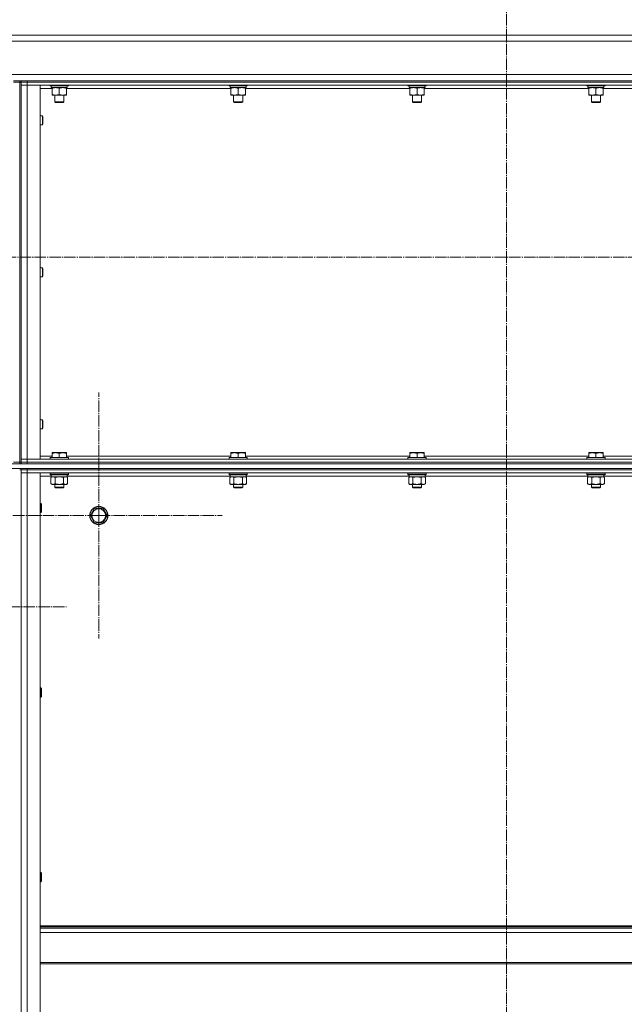
# Model space of a CAD drawing. Units: millimetres. Extents: x 0 to 32503, y -11 to 22275.
# Drawn here: x 16284 to 17079, y 16584 to 17879 of the extents above; entities that cross this region are included whole.
import ezdxf

# ---------------------------------------------------------------- set-up
doc = ezdxf.new("R2010")
doc.units = ezdxf.units.MM
doc.linetypes.add('K5LT_AXLED', pattern=[19.5, 15, -1.5, 1.5, -1.5])
doc.linetypes.add('K5LT_THIN', pattern=[0])
for name, color, linetype, true_color in [('OSI', 2, 'Continuous', 0xffff00), ('R', 1, 'Continuous', 0xff0000), ('WELDING', 7, 'Continuous', 0xffffff)]:
    doc.layers.add(name, color=color, linetype=linetype, true_color=true_color)

msp = doc.modelspace()

# ---------------------------------------------------------------- linework, layer by layer
at = {"layer": 'OSI', "color": 30, "linetype": 'K5LT_AXLED', "lineweight": 18, "true_color": 0xff8000}
for p, q in [((16924.4, 13581.5), (16924.4, 17945.2)), ((17820.4, 17566.9), (15942.2, 17566.9)), ((16388.4, 17226.9), (16388.4, 17388.9)), ((16388.4, 17226.9), (16226.4, 17226.9)), ((16388.4, 17226.9), (16388.4, 17064.9)), ((16388.4, 17226.9), (16550.4, 17226.9)), ((15957.9, 17106.9), (16345.9, 17106.9))]:
    msp.add_line(p, q, dxfattribs=at)
at = {"layer": 'R', "color": 7, "linetype": 'K5LT_THIN', "lineweight": 18}
for p, q in [((16024.4, 17858.9), (17624.4, 17858.9)), ((17624.4, 17850.9), (16024.4, 17850.9)), ((16024.4, 17806.9), (17624.4, 17806.9)), ((16276.4, 17798.9), (16284.4, 17798.9)), ((16284.4, 17796.9), (16284.4, 17798.9)), ((16286.4, 17798.9), (16284.4, 17798.9)), ((16286.4, 17798.9), (16284.4, 17798.9)), ((16286.4, 17798.9), (16284.4, 17798.9)), ((16286.4, 17798.9), (16294.4, 17798.9)), ((16286.4, 17796.9), (16286.4, 17798.9)), ((16286.4, 17798.9), (16286.4, 17796.9)), ((16294.4, 17798.9), (17554.4, 17798.9)), ((16294.4, 17796.9), (16294.4, 17798.9)), ((16284.4, 17796.9), (16276.4, 17796.9)), ((16284.4, 17796.9), (16284.4, 17296.9)), ((16284.4, 17796.9), (16286.4, 17796.9)), ((16294.4, 17796.9), (16286.4, 17796.9)), ((16286.4, 17792.9), (16286.4, 17796.9)), ((16286.4, 17300.9), (16286.4, 17792.9)), ((16294.4, 17792.9), (16286.4, 17792.9)), ((16294.4, 17792.9), (16286.4, 17792.9)), ((16286.4, 17792.9), (16286.4, 17300.9)), ((16294.4, 17796.9), (17554.4, 17796.9)), ((16294.4, 17792.9), (16294.4, 17796.9)), ((16294.4, 17792.9), (16294.4, 17300.9)), ((16311.4, 17792.9), (16294.4, 17792.9)), ((16294.4, 17792.9), (17554.4, 17792.9)), ((16311.4, 17300.9), (16311.4, 17792.9)), ((16326.9, 17788.9), (16311.4, 17788.9)), ((16324.4, 17792.9), (16324.4, 17792.7)), ((16348.4, 17792.7), (16324.4, 17792.7)), ((16324.4, 17792.7), (16324.6, 17792.4)), ((16348.2, 17792.4), (16324.6, 17792.4)), ((16325.9, 17792.4), (16325.9, 17789.9)), ((16346.9, 17789.9), (16325.9, 17789.9)), ((16326.9, 17789), (16326.9, 17789.9)), ((16326.9, 17789), (16326.9, 17780.7)), ((16336.4, 17789), (16336.4, 17780.7)), ((16345.9, 17789.9), (16345.9, 17789)), ((16345.9, 17789), (16345.9, 17780.7)), ((16562.1, 17788.9), (16345.9, 17788.9)), ((16346.8, 17791.3), (16346.8, 17792.4)), ((16348.4, 17792.7), (16348.2, 17792.4)), ((16348.4, 17792.9), (16348.4, 17792.7)), ((16559.6, 17792.9), (16559.6, 17792.7)), ((16583.6, 17792.7), (16559.6, 17792.7)), ((16559.6, 17792.7), (16559.8, 17792.4)), ((16583.4, 17792.4), (16559.8, 17792.4)), ((16561.1, 17792.4), (16561.1, 17789.9)), ((16582.1, 17789.9), (16561.1, 17789.9)), ((16562.1, 17789), (16562.1, 17789.9)), ((16562.1, 17789), (16562.1, 17780.7)), ((16571.6, 17789), (16571.6, 17780.7)), ((16581.1, 17789.9), (16581.1, 17789)), ((16581.1, 17789), (16581.1, 17780.7)), ((16797.3, 17788.9), (16581.1, 17788.9)), ((16582, 17791.3), (16582, 17792.4)), ((16583.6, 17792.7), (16583.4, 17792.4)), ((16583.6, 17792.9), (16583.6, 17792.7)), ((16794.8, 17792.9), (16794.8, 17792.7)), ((16818.8, 17792.7), (16794.8, 17792.7)), ((16794.8, 17792.7), (16795, 17792.4)), ((16818.6, 17792.4), (16795, 17792.4)), ((16796.3, 17792.4), (16796.3, 17789.9)), ((16817.3, 17789.9), (16796.3, 17789.9)), ((16797.3, 17789), (16797.3, 17789.9)), ((16797.3, 17789), (16797.3, 17780.7)), ((16806.8, 17789), (16806.8, 17780.7)), ((16816.3, 17789.9), (16816.3, 17789)), ((16816.3, 17789), (16816.3, 17780.7)), ((17032.5, 17788.9), (16816.3, 17788.9)), ((16817.2, 17791.3), (16817.2, 17792.4)), ((16818.8, 17792.7), (16818.6, 17792.4)), ((16818.8, 17792.9), (16818.8, 17792.7)), ((17030, 17792.9), (17030, 17792.7)), ((17054, 17792.7), (17030, 17792.7)), ((17030, 17792.7), (17030.2, 17792.4)), ((17053.8, 17792.4), (17030.2, 17792.4)), ((17031.5, 17792.4), (17031.5, 17789.9)), ((17052.5, 17789.9), (17031.5, 17789.9)), ((17032.5, 17789), (17032.5, 17789.9)), ((17032.5, 17789), (17032.5, 17780.7)), ((17042, 17789), (17042, 17780.7)), ((17051.5, 17789.9), (17051.5, 17789)), ((17051.5, 17789), (17051.5, 17780.7)), ((17267.7, 17788.9), (17051.5, 17788.9)), ((17052.4, 17791.3), (17052.4, 17792.4)), ((17054, 17792.7), (17053.8, 17792.4)), ((17054, 17792.9), (17054, 17792.7)), ((16326.9, 17779.9), (16326.9, 17780.7)), ((16345.9, 17779.9), (16326.9, 17779.9)), ((16330.4, 17779.9), (16330.4, 17771)), ((16342.4, 17779.9), (16342.4, 17771)), ((16345.9, 17780.7), (16345.9, 17779.9)), ((16562.1, 17779.9), (16562.1, 17780.7)), ((16581.1, 17779.9), (16562.1, 17779.9)), ((16565.6, 17779.9), (16565.6, 17771)), ((16577.6, 17779.9), (16577.6, 17771)), ((16581.1, 17780.7), (16581.1, 17779.9)), ((16797.3, 17779.9), (16797.3, 17780.7)), ((16816.3, 17779.9), (16797.3, 17779.9)), ((16800.8, 17779.9), (16800.8, 17771)), ((16812.8, 17779.9), (16812.8, 17771)), ((16816.3, 17780.7), (16816.3, 17779.9)), ((17032.5, 17779.9), (17032.5, 17780.7)), ((17051.5, 17779.9), (17032.5, 17779.9)), ((17036, 17779.9), (17036, 17771)), ((17048, 17779.9), (17048, 17771)), ((17051.5, 17780.7), (17051.5, 17779.9)), ((16342.4, 17771), (16330.4, 17771)), ((16330.4, 17771), (16331.4, 17770.4)), ((16341.4, 17770.4), (16331.4, 17770.4)), ((16342.4, 17771), (16341.4, 17770.4)), ((16577.6, 17771), (16565.6, 17771)), ((16565.6, 17771), (16566.6, 17770.4)), ((16576.6, 17770.4), (16566.6, 17770.4)), ((16577.6, 17771), (16576.6, 17770.4)), ((16812.8, 17771), (16800.8, 17771)), ((16800.8, 17771), (16801.8, 17770.4)), ((16811.8, 17770.4), (16801.8, 17770.4)), ((16812.8, 17771), (16811.8, 17770.4)), ((17048, 17771), (17036, 17771)), ((17036, 17771), (17037, 17770.4)), ((17047, 17770.4), (17037, 17770.4)), ((17048, 17771), (17047, 17770.4)), ((16311.4, 17752.9), (16314.3, 17752.9)), ((16314.3, 17752.9), (16314.9, 17751.9)), ((16314.3, 17752.9), (16314.3, 17746.9)), ((16314.3, 17746.9), (16314.3, 17740.9)), ((16314.9, 17751.9), (16314.9, 17746.9)), ((16314.9, 17746.9), (16314.9, 17741.9)), ((16311.4, 17740.9), (16314.3, 17740.9)), ((16314.3, 17740.9), (16314.9, 17741.9)), ((16311.4, 17552.9), (16314.3, 17552.9)), ((16314.3, 17552.9), (16314.9, 17551.9)), ((16314.3, 17552.9), (16314.3, 17546.9)), ((16314.9, 17551.9), (16314.9, 17546.9)), ((16311.4, 17540.9), (16314.3, 17540.9)), ((16314.3, 17546.9), (16314.3, 17540.9)), ((16314.3, 17540.9), (16314.9, 17541.9)), ((16314.9, 17546.9), (16314.9, 17541.9)), ((16311.4, 17352.9), (16314.3, 17352.9)), ((16314.3, 17352.9), (16314.9, 17351.9)), ((16314.3, 17352.9), (16314.3, 17346.9)), ((16314.3, 17346.9), (16314.3, 17340.9)), ((16314.9, 17351.9), (16314.9, 17346.9)), ((16314.9, 17346.9), (16314.9, 17341.9)), ((16311.4, 17340.9), (16314.3, 17340.9)), ((16314.3, 17340.9), (16314.9, 17341.9)), ((16326.9, 17309.6), (16327.4, 17309.9)), ((16326.9, 17308.7), (16326.9, 17309.6)), ((16326.9, 17308.7), (16326.9, 17303.4)), ((16345.4, 17309.9), (16327.4, 17309.9)), ((16336.4, 17308.7), (16336.4, 17303.4)), ((16345.9, 17309.6), (16345.4, 17309.9)), ((16345.9, 17309.6), (16345.9, 17308.7)), ((16345.9, 17308.7), (16345.9, 17303.4)), ((16562.1, 17309.6), (16562.6, 17309.9)), ((16562.1, 17308.7), (16562.1, 17309.6)), ((16562.1, 17308.7), (16562.1, 17303.4)), ((16580.6, 17309.9), (16562.6, 17309.9)), ((16571.6, 17308.7), (16571.6, 17303.4)), ((16581.1, 17309.6), (16580.6, 17309.9)), ((16581.1, 17309.6), (16581.1, 17308.7)), ((16581.1, 17308.7), (16581.1, 17303.4)), ((16797.3, 17309.6), (16797.8, 17309.9)), ((16797.3, 17308.7), (16797.3, 17309.6)), ((16797.3, 17308.7), (16797.3, 17303.4)), ((16815.8, 17309.9), (16797.8, 17309.9)), ((16806.8, 17308.7), (16806.8, 17303.4)), ((16816.3, 17309.6), (16815.8, 17309.9)), ((16816.3, 17309.6), (16816.3, 17308.7)), ((16816.3, 17308.7), (16816.3, 17303.4)), ((17032.5, 17309.6), (17033, 17309.9)), ((17032.5, 17308.7), (17032.5, 17309.6)), ((17032.5, 17308.7), (17032.5, 17303.4)), ((17051, 17309.9), (17033, 17309.9)), ((17042, 17308.7), (17042, 17303.4)), ((17051.5, 17309.6), (17051, 17309.9)), ((17051.5, 17309.6), (17051.5, 17308.7)), ((17051.5, 17308.7), (17051.5, 17303.4)), ((16032.4, 17294.9), (17616.4, 17294.9)), ((16276.4, 17296.9), (16284.4, 17296.9)), ((16284.4, 17294.9), (16284.4, 17296.9)), ((16284.4, 17296.9), (16286.4, 17296.9)), ((16286.4, 17300.9), (16294.4, 17300.9)), ((16286.4, 17300.9), (16294.4, 17300.9)), ((16286.4, 17300.9), (16286.4, 17296.9)), ((16286.4, 17296.9), (16286.4, 17294.9)), ((16286.4, 17296.9), (16294.4, 17296.9)), ((16286.4, 17294.9), (16286.4, 17296.9)), ((16286.4, 17294.9), (16286.4, 17296.9)), ((16294.4, 17296.9), (16286.4, 17296.9)), ((16294.4, 17300.9), (16311.4, 17300.9)), ((17554.4, 17300.9), (16294.4, 17300.9)), ((16294.4, 17300.9), (16294.4, 17296.9)), ((16294.4, 17296.9), (17554.4, 17296.9)), ((16294.4, 17294.9), (16294.4, 17296.9)), ((17554.4, 17296.9), (16294.4, 17296.9)), ((16294.4, 17294.9), (17554.4, 17294.9)), ((16311.4, 17304.9), (16326.9, 17304.9)), ((16324.4, 17303.1), (16324.6, 17303.4)), ((16324.4, 17301.2), (16324.4, 17303.1)), ((16324.4, 17303.1), (16336.4, 17303.1)), ((16324.4, 17301.2), (16324.6, 17300.9)), ((16324.4, 17301.2), (16336.4, 17301.2)), ((16324.6, 17303.4), (16336.4, 17303.4)), ((16336.4, 17303.4), (16348.2, 17303.4)), ((16336.4, 17303.1), (16348.4, 17303.1)), ((16336.4, 17301.2), (16348.4, 17301.2)), ((16345.9, 17304.9), (16562.1, 17304.9)), ((16348.4, 17303.1), (16348.2, 17303.4)), ((16348.4, 17301.2), (16348.2, 17300.9)), ((16348.4, 17301.2), (16348.4, 17303.1)), ((16559.6, 17303.1), (16559.8, 17303.4)), ((16559.6, 17301.2), (16559.6, 17303.1)), ((16559.6, 17303.1), (16571.6, 17303.1)), ((16559.6, 17301.2), (16559.8, 17300.9)), ((16559.6, 17301.2), (16571.6, 17301.2)), ((16559.8, 17303.4), (16571.6, 17303.4)), ((16571.6, 17303.4), (16583.4, 17303.4)), ((16571.6, 17303.1), (16583.6, 17303.1)), ((16571.6, 17301.2), (16583.6, 17301.2)), ((16581.1, 17304.9), (16797.3, 17304.9)), ((16583.6, 17303.1), (16583.4, 17303.4)), ((16583.6, 17301.2), (16583.4, 17300.9)), ((16583.6, 17301.2), (16583.6, 17303.1)), ((16794.8, 17303.1), (16795, 17303.4)), ((16794.8, 17301.2), (16794.8, 17303.1)), ((16794.8, 17303.1), (16806.8, 17303.1)), ((16794.8, 17301.2), (16795, 17300.9)), ((16794.8, 17301.2), (16806.8, 17301.2)), ((16795, 17303.4), (16806.8, 17303.4)), ((16806.8, 17303.4), (16818.6, 17303.4)), ((16806.8, 17303.1), (16818.8, 17303.1)), ((16806.8, 17301.2), (16818.8, 17301.2)), ((16816.3, 17304.9), (17032.5, 17304.9)), ((16818.8, 17303.1), (16818.6, 17303.4)), ((16818.8, 17301.2), (16818.6, 17300.9)), ((16818.8, 17301.2), (16818.8, 17303.1)), ((17030, 17303.1), (17030.2, 17303.4)), ((17030, 17301.2), (17030, 17303.1)), ((17030, 17303.1), (17042, 17303.1)), ((17030, 17301.2), (17030.2, 17300.9)), ((17030, 17301.2), (17042, 17301.2)), ((17030.2, 17303.4), (17042, 17303.4)), ((17042, 17303.4), (17053.8, 17303.4)), ((17042, 17303.1), (17054, 17303.1)), ((17042, 17301.2), (17054, 17301.2)), ((17051.5, 17304.9), (17267.7, 17304.9)), ((17054, 17303.1), (17053.8, 17303.4)), ((17054, 17301.2), (17053.8, 17300.9)), ((17054, 17301.2), (17054, 17303.1)), ((16032.4, 17288.9), (17616.4, 17288.9)), ((16284.4, 17286.9), (16286.4, 17286.9)), ((16286.4, 17286.9), (16286.4, 17288.9)), ((16286.4, 17286.9), (16286.4, 17288.9)), ((16294.4, 17286.9), (16286.4, 17286.9)), ((16286.4, 17282.9), (16286.4, 17286.9)), ((16286.4, 17286.9), (16294.4, 17286.9)), ((16286.4, 15490.9), (16286.4, 17282.9)), ((16294.4, 17282.9), (16286.4, 17282.9)), ((16294.4, 17282.9), (16286.4, 17282.9)), ((16286.4, 17282.9), (16286.4, 15490.9)), ((16294.4, 17288.9), (17554.4, 17288.9)), ((16294.4, 17286.9), (16294.4, 17288.9)), ((16294.4, 17286.9), (17554.4, 17286.9)), ((16294.4, 17286.9), (17554.4, 17286.9)), ((16294.4, 17282.9), (16294.4, 17286.9)), ((16294.4, 17282.9), (16294.4, 15490.9)), ((16311.4, 17282.9), (16294.4, 17282.9)), ((16294.4, 17282.9), (17554.4, 17282.9)), ((16311.4, 15490.9), (16311.4, 17282.9)), ((16324.4, 17282.6), (16324.6, 17282.9)), ((16324.4, 17280.7), (16324.4, 17282.6)), ((16324.4, 17282.6), (16336.4, 17282.6)), ((16324.4, 17280.7), (16324.6, 17280.4)), ((16324.4, 17280.7), (16336.4, 17280.7)), ((16324.6, 17280.4), (16336.4, 17280.4)), ((16325.9, 17277.9), (16325.9, 17280.4)), ((16336.4, 17282.6), (16348.4, 17282.6)), ((16336.4, 17280.7), (16348.4, 17280.7)), ((16336.4, 17280.4), (16348.2, 17280.4)), ((16346.9, 17277.9), (16346.9, 17280.4)), ((16348.4, 17282.6), (16348.2, 17282.9)), ((16348.4, 17280.7), (16348.2, 17280.4)), ((16348.4, 17280.7), (16348.4, 17282.6)), ((16559.6, 17282.6), (16559.8, 17282.9)), ((16559.6, 17280.7), (16559.6, 17282.6)), ((16559.6, 17282.6), (16571.6, 17282.6)), ((16559.6, 17280.7), (16559.8, 17280.4)), ((16559.6, 17280.7), (16571.6, 17280.7)), ((16559.8, 17280.4), (16571.6, 17280.4)), ((16561.1, 17277.9), (16561.1, 17280.4)), ((16571.6, 17282.6), (16583.6, 17282.6)), ((16571.6, 17280.7), (16583.6, 17280.7)), ((16571.6, 17280.4), (16583.4, 17280.4)), ((16582.1, 17277.9), (16582.1, 17280.4)), ((16583.6, 17282.6), (16583.4, 17282.9)), ((16583.6, 17280.7), (16583.4, 17280.4)), ((16583.6, 17280.7), (16583.6, 17282.6)), ((16794.8, 17282.6), (16795, 17282.9)), ((16794.8, 17280.7), (16794.8, 17282.6)), ((16794.8, 17282.6), (16806.8, 17282.6)), ((16794.8, 17280.7), (16795, 17280.4)), ((16794.8, 17280.7), (16806.8, 17280.7)), ((16795, 17280.4), (16806.8, 17280.4)), ((16796.3, 17277.9), (16796.3, 17280.4)), ((16806.8, 17282.6), (16818.8, 17282.6)), ((16806.8, 17280.7), (16818.8, 17280.7)), ((16806.8, 17280.4), (16818.6, 17280.4)), ((16817.3, 17277.9), (16817.3, 17280.4)), ((16818.8, 17282.6), (16818.6, 17282.9)), ((16818.8, 17280.7), (16818.6, 17280.4)), ((16818.8, 17280.7), (16818.8, 17282.6)), ((17030, 17282.6), (17030.2, 17282.9)), ((17030, 17280.7), (17030, 17282.6)), ((17030, 17282.6), (17042, 17282.6)), ((17030, 17280.7), (17030.2, 17280.4)), ((17030, 17280.7), (17042, 17280.7)), ((17030.2, 17280.4), (17042, 17280.4)), ((17031.5, 17277.9), (17031.5, 17280.4)), ((17042, 17282.6), (17054, 17282.6)), ((17042, 17280.7), (17054, 17280.7)), ((17042, 17280.4), (17053.8, 17280.4)), ((17052.5, 17277.9), (17052.5, 17280.4)), ((17054, 17282.6), (17053.8, 17282.9)), ((17054, 17280.7), (17053.8, 17280.4)), ((17054, 17280.7), (17054, 17282.6)), ((16325.9, 17278.9), (16311.4, 17278.9)), ((16325.4, 17277), (16326.9, 17277.9)), ((16325.4, 17268.7), (16325.4, 17277)), ((16325.4, 17268.7), (16326.9, 17267.9)), ((16325.9, 17277.9), (16346.9, 17277.9)), ((16328.2, 17267.9), (16326.9, 17267.9)), ((16336.4, 17267.9), (16328.2, 17267.9)), ((16330.4, 17267.9), (16330.4, 17264)), ((16330.9, 17268.7), (16330.9, 17277)), ((16344.6, 17267.9), (16336.4, 17267.9)), ((16341.9, 17268.7), (16341.9, 17277)), ((16342.4, 17267.9), (16342.4, 17264)), ((16345.9, 17267.9), (16344.6, 17267.9)), ((16347.4, 17277), (16345.9, 17277.9)), ((16347.4, 17268.7), (16345.9, 17267.9)), ((16561.1, 17278.9), (16346.9, 17278.9)), ((16347.4, 17268.7), (16347.4, 17277)), ((16560.6, 17277), (16562.1, 17277.9)), ((16560.6, 17268.7), (16560.6, 17277)), ((16560.6, 17268.7), (16562.1, 17267.9)), ((16561.1, 17277.9), (16582.1, 17277.9)), ((16563.4, 17267.9), (16562.1, 17267.9)), ((16571.6, 17267.9), (16563.4, 17267.9)), ((16565.6, 17267.9), (16565.6, 17264)), ((16566.1, 17268.7), (16566.1, 17277)), ((16579.8, 17267.9), (16571.6, 17267.9)), ((16577.1, 17268.7), (16577.1, 17277)), ((16577.6, 17267.9), (16577.6, 17264)), ((16581.1, 17267.9), (16579.8, 17267.9)), ((16582.6, 17277), (16581.1, 17277.9)), ((16582.6, 17268.7), (16581.1, 17267.9)), ((16796.3, 17278.9), (16582.1, 17278.9)), ((16582.6, 17268.7), (16582.6, 17277)), ((16795.8, 17277), (16797.3, 17277.9)), ((16795.8, 17268.7), (16795.8, 17277)), ((16795.8, 17268.7), (16797.3, 17267.9)), ((16796.3, 17277.9), (16817.3, 17277.9)), ((16798.6, 17267.9), (16797.3, 17267.9)), ((16806.8, 17267.9), (16798.6, 17267.9)), ((16800.8, 17267.9), (16800.8, 17264)), ((16801.3, 17268.7), (16801.3, 17277)), ((16815, 17267.9), (16806.8, 17267.9)), ((16812.3, 17268.7), (16812.3, 17277)), ((16812.8, 17267.9), (16812.8, 17264)), ((16816.3, 17267.9), (16815, 17267.9)), ((16817.8, 17277), (16816.3, 17277.9)), ((16817.8, 17268.7), (16816.3, 17267.9)), ((17031.5, 17278.9), (16817.3, 17278.9)), ((16817.8, 17268.7), (16817.8, 17277)), ((17031, 17277), (17032.5, 17277.9)), ((17031, 17268.7), (17031, 17277)), ((17031, 17268.7), (17032.5, 17267.9)), ((17031.5, 17277.9), (17052.5, 17277.9)), ((17033.8, 17267.9), (17032.5, 17267.9)), ((17042, 17267.9), (17033.8, 17267.9)), ((17036, 17267.9), (17036, 17264)), ((17036.5, 17268.7), (17036.5, 17277)), ((17050.2, 17267.9), (17042, 17267.9)), ((17047.5, 17268.7), (17047.5, 17277)), ((17048, 17267.9), (17048, 17264)), ((17051.5, 17267.9), (17050.2, 17267.9)), ((17053, 17277), (17051.5, 17277.9)), ((17053, 17268.7), (17051.5, 17267.9)), ((17266.7, 17278.9), (17052.5, 17278.9)), ((17053, 17268.7), (17053, 17277)), ((16342.4, 17264), (16330.4, 17264)), ((16330.4, 17264), (16331.4, 17263.4)), ((16341.4, 17263.4), (16331.4, 17263.4)), ((16342.4, 17264), (16341.4, 17263.4)), ((16577.6, 17264), (16565.6, 17264)), ((16565.6, 17264), (16566.6, 17263.4)), ((16576.6, 17263.4), (16566.6, 17263.4)), ((16577.6, 17264), (16576.6, 17263.4)), ((16812.8, 17264), (16800.8, 17264)), ((16800.8, 17264), (16801.8, 17263.4)), ((16811.8, 17263.4), (16801.8, 17263.4)), ((16812.8, 17264), (16811.8, 17263.4)), ((17048, 17264), (17036, 17264)), ((17036, 17264), (17037, 17263.4)), ((17047, 17263.4), (17037, 17263.4)), ((17048, 17264), (17047, 17263.4)), ((16311.4, 17242.9), (16312.3, 17242.9)), ((16312.3, 17242.9), (16312.9, 17241.9)), ((16312.3, 17242.9), (16312.3, 17236.9)), ((16312.9, 17241.9), (16312.9, 17236.9)), ((16311.4, 17230.9), (16312.3, 17230.9)), ((16312.3, 17236.9), (16312.3, 17230.9)), ((16312.3, 17230.9), (16312.9, 17231.9)), ((16312.9, 17236.9), (16312.9, 17231.9)), ((16377.4, 17226.9), (16382.9, 17236.4)), ((16382.9, 17236.4), (16388.4, 17236.4)), ((16388.4, 17236.4), (16393.9, 17236.4)), ((16393.9, 17236.4), (16399.4, 17226.9)), ((16382.9, 17217.4), (16377.4, 17226.9)), ((16393.9, 17217.4), (16382.9, 17217.4)), ((16399.4, 17226.9), (16393.9, 17217.4)), ((16311.4, 17000), (16312.3, 17000)), ((16312.3, 17000), (16312.9, 16999)), ((16312.3, 17000), (16312.3, 16994)), ((16312.9, 16999), (16312.9, 16994)), ((16311.4, 16988), (16312.3, 16988)), ((16312.3, 16994), (16312.3, 16988)), ((16312.3, 16988), (16312.9, 16989)), ((16312.9, 16994), (16312.9, 16989)), ((16311.4, 16757.2), (16312.3, 16757.2)), ((16312.3, 16757.2), (16312.9, 16756.2)), ((16312.3, 16757.2), (16312.3, 16751.2)), ((16312.3, 16751.2), (16312.3, 16745.2)), ((16312.9, 16756.2), (16312.9, 16751.2)), ((16312.9, 16751.2), (16312.9, 16746.2)), ((16311.4, 16745.2), (16312.3, 16745.2)), ((16312.3, 16745.2), (16312.9, 16746.2)), ((16311.4, 16686.9), (17537.4, 16686.9)), ((16311.4, 16685.7), (17537.4, 16685.7)), ((16311.4, 16683.9), (17537.4, 16683.9)), ((16311.4, 16678.4), (17537.4, 16678.4)), ((16311.4, 16638.7), (17537.4, 16638.7)), ((16311.4, 16636.9), (17537.4, 16636.9))]:
    msp.add_line(p, q, dxfattribs=at)
for radius in [12, 11.8, 8.97]:
    msp.add_circle((16388.4, 17226.9), radius, dxfattribs=at)
for centre in [(16336.4, 17787.7), (16571.6, 17787.7), (16806.8, 17787.7), (17042, 17787.7)]:
    msp.add_ellipse(centre, major_axis=(0, -22.5), ratio=0.466308, start_param=1.667355, end_param=1.779747, dxfattribs=at)
at = {"layer": 'WELDING', "color": 7, "linetype": 'K5LT_THIN', "lineweight": 18}
for p, q in [((16331, 17277.1), (16330.9, 17277)), ((16336.4, 17277.9), (16331, 17277.1)), ((16341.9, 17277), (16336.4, 17277.9)), ((16566.2, 17277.1), (16566.1, 17277)), ((16571.6, 17277.9), (16566.2, 17277.1)), ((16577.1, 17277), (16571.6, 17277.9)), ((16801.4, 17277.1), (16801.3, 17277)), ((16806.8, 17277.9), (16801.4, 17277.1)), ((16812.3, 17277), (16806.8, 17277.9)), ((17036.6, 17277.1), (17036.5, 17277)), ((17042, 17277.9), (17036.6, 17277.1)), ((17047.5, 17277), (17042, 17277.9))]:
    msp.add_line(p, q, dxfattribs=at)
for points, knots in [([(16331.7, 17789.9), (16331.4, 17789.9), (16331, 17789.9), (16330.4, 17789.8), (16329.7, 17789.7), (16328.9, 17789.6), (16328, 17789.4), (16327.3, 17789.2), (16326.9, 17789)], [0, 0, 0, 0, 1.192024, 2.404251, 3.60809, 4.765234, 6.955738, 9, 9, 9, 9]), ([(16336.4, 17789), (16335.9, 17789.2), (16335.2, 17789.4), (16334.2, 17789.6), (16333.5, 17789.7), (16332.9, 17789.8), (16332.3, 17789.9), (16331.9, 17789.9), (16331.7, 17789.9)], [0, 0, 0, 0, 2.905563, 4.375924, 5.511195, 6.679161, 7.850161, 9, 9, 9, 9]), ([(16341.2, 17789.9), (16340.9, 17789.9), (16340.5, 17789.9), (16339.9, 17789.8), (16339.2, 17789.7), (16338.4, 17789.6), (16337.5, 17789.4), (16336.8, 17789.2), (16336.4, 17789)], [0, 0, 0, 0, 1.192024, 2.404251, 3.60809, 4.765234, 6.955738, 9, 9, 9, 9]), ([(16345.9, 17789), (16345.4, 17789.2), (16344.7, 17789.4), (16343.7, 17789.6), (16343, 17789.7), (16342.4, 17789.8), (16341.8, 17789.9), (16341.4, 17789.9), (16341.2, 17789.9)], [0, 0, 0, 0, 2.905563, 4.375924, 5.511195, 6.679161, 7.850161, 9, 9, 9, 9]), ([(16566.9, 17789.9), (16566.6, 17789.9), (16566.2, 17789.9), (16565.6, 17789.8), (16564.9, 17789.7), (16564.1, 17789.6), (16563.2, 17789.4), (16562.5, 17789.2), (16562.1, 17789)], [0, 0, 0, 0, 1.192024, 2.404251, 3.60809, 4.765234, 6.955738, 9, 9, 9, 9]), ([(16571.6, 17789), (16571.1, 17789.2), (16570.4, 17789.4), (16569.4, 17789.6), (16568.7, 17789.7), (16568.1, 17789.8), (16567.5, 17789.9), (16567.1, 17789.9), (16566.9, 17789.9)], [0, 0, 0, 0, 2.905563, 4.375924, 5.511195, 6.679161, 7.850161, 9, 9, 9, 9]), ([(16576.4, 17789.9), (16576.1, 17789.9), (16575.7, 17789.9), (16575.1, 17789.8), (16574.4, 17789.7), (16573.6, 17789.6), (16572.7, 17789.4), (16572, 17789.2), (16571.6, 17789)], [0, 0, 0, 0, 1.192024, 2.404251, 3.60809, 4.765234, 6.955738, 9, 9, 9, 9]), ([(16581.1, 17789), (16580.6, 17789.2), (16579.9, 17789.4), (16578.9, 17789.6), (16578.2, 17789.7), (16577.6, 17789.8), (16577, 17789.9), (16576.6, 17789.9), (16576.4, 17789.9)], [0, 0, 0, 0, 2.905563, 4.375924, 5.511195, 6.679161, 7.850161, 9, 9, 9, 9]), ([(16802.1, 17789.9), (16801.8, 17789.9), (16801.4, 17789.9), (16800.8, 17789.8), (16800.1, 17789.7), (16799.3, 17789.6), (16798.4, 17789.4), (16797.7, 17789.2), (16797.3, 17789)], [0, 0, 0, 0, 1.192024, 2.404251, 3.60809, 4.765234, 6.955738, 9, 9, 9, 9]), ([(16806.8, 17789), (16806.3, 17789.2), (16805.6, 17789.4), (16804.6, 17789.6), (16803.9, 17789.7), (16803.3, 17789.8), (16802.7, 17789.9), (16802.3, 17789.9), (16802.1, 17789.9)], [0, 0, 0, 0, 2.905563, 4.375924, 5.511195, 6.679161, 7.850161, 9, 9, 9, 9]), ([(16811.6, 17789.9), (16811.3, 17789.9), (16810.9, 17789.9), (16810.3, 17789.8), (16809.6, 17789.7), (16808.8, 17789.6), (16807.9, 17789.4), (16807.2, 17789.2), (16806.8, 17789)], [0, 0, 0, 0, 1.192024, 2.404251, 3.60809, 4.765234, 6.955738, 9, 9, 9, 9]), ([(16816.3, 17789), (16815.8, 17789.2), (16815.1, 17789.4), (16814.1, 17789.6), (16813.4, 17789.7), (16812.8, 17789.8), (16812.2, 17789.9), (16811.8, 17789.9), (16811.6, 17789.9)], [0, 0, 0, 0, 2.905563, 4.375924, 5.511195, 6.679161, 7.850161, 9, 9, 9, 9]), ([(17037.3, 17789.9), (17037, 17789.9), (17036.6, 17789.9), (17036, 17789.8), (17035.3, 17789.7), (17034.5, 17789.6), (17033.6, 17789.4), (17032.9, 17789.2), (17032.5, 17789)], [0, 0, 0, 0, 1.192024, 2.404251, 3.60809, 4.765234, 6.955738, 9, 9, 9, 9]), ([(17042, 17789), (17041.5, 17789.2), (17040.8, 17789.4), (17039.8, 17789.6), (17039.1, 17789.7), (17038.5, 17789.8), (17037.9, 17789.9), (17037.5, 17789.9), (17037.3, 17789.9)], [0, 0, 0, 0, 2.905563, 4.375924, 5.511195, 6.679161, 7.850161, 9, 9, 9, 9]), ([(17046.8, 17789.9), (17046.5, 17789.9), (17046.1, 17789.9), (17045.5, 17789.8), (17044.8, 17789.7), (17044, 17789.6), (17043.1, 17789.4), (17042.4, 17789.2), (17042, 17789)], [0, 0, 0, 0, 1.192024, 2.404251, 3.60809, 4.765234, 6.955738, 9, 9, 9, 9]), ([(17051.5, 17789), (17051, 17789.2), (17050.3, 17789.4), (17049.3, 17789.6), (17048.6, 17789.7), (17048, 17789.8), (17047.4, 17789.9), (17047, 17789.9), (17046.8, 17789.9)], [0, 0, 0, 0, 2.905563, 4.375924, 5.511195, 6.679161, 7.850161, 9, 9, 9, 9]), ([(16326.9, 17780.7), (16327.5, 17780.5), (16328.3, 17780.3), (16329.3, 17780.1), (16329.9, 17780), (16330.4, 17779.9), (16330.9, 17779.9), (16331.5, 17779.9), (16332, 17779.9), (16332.5, 17779.9), (16333.1, 17780), (16333.8, 17780.1), (16334.9, 17780.3), (16335.8, 17780.5), (16336.4, 17780.7)], [0, 0, 0, 0, 2.72415, 3.912285, 4.716446, 5.530362, 6.353984, 7.180289, 7.997717, 8.810544, 9.605533, 10.761675, 12.184093, 15, 15, 15, 15]), ([(16336.4, 17780.7), (16337, 17780.5), (16337.8, 17780.3), (16338.8, 17780.1), (16339.4, 17780), (16339.9, 17779.9), (16340.4, 17779.9), (16341, 17779.9), (16341.5, 17779.9), (16342, 17779.9), (16342.6, 17780), (16343.3, 17780.1), (16344.4, 17780.3), (16345.3, 17780.5), (16345.9, 17780.7)], [0, 0, 0, 0, 2.72415, 3.912285, 4.716446, 5.530362, 6.353984, 7.180289, 7.997717, 8.810544, 9.605533, 10.761675, 12.184093, 15, 15, 15, 15]), ([(16562.1, 17780.7), (16562.7, 17780.5), (16563.5, 17780.3), (16564.5, 17780.1), (16565.1, 17780), (16565.6, 17779.9), (16566.1, 17779.9), (16566.7, 17779.9), (16567.2, 17779.9), (16567.7, 17779.9), (16568.3, 17780), (16569, 17780.1), (16570.1, 17780.3), (16571, 17780.5), (16571.6, 17780.7)], [0, 0, 0, 0, 2.72415, 3.912285, 4.716446, 5.530362, 6.353984, 7.180289, 7.997717, 8.810544, 9.605533, 10.761675, 12.184093, 15, 15, 15, 15]), ([(16571.6, 17780.7), (16572.2, 17780.5), (16573, 17780.3), (16574, 17780.1), (16574.6, 17780), (16575.1, 17779.9), (16575.6, 17779.9), (16576.2, 17779.9), (16576.7, 17779.9), (16577.2, 17779.9), (16577.8, 17780), (16578.5, 17780.1), (16579.6, 17780.3), (16580.5, 17780.5), (16581.1, 17780.7)], [0, 0, 0, 0, 2.72415, 3.912285, 4.716446, 5.530362, 6.353984, 7.180289, 7.997717, 8.810544, 9.605533, 10.761675, 12.184093, 15, 15, 15, 15]), ([(16797.3, 17780.7), (16797.9, 17780.5), (16798.7, 17780.3), (16799.7, 17780.1), (16800.3, 17780), (16800.8, 17779.9), (16801.3, 17779.9), (16801.9, 17779.9), (16802.4, 17779.9), (16802.9, 17779.9), (16803.5, 17780), (16804.2, 17780.1), (16805.3, 17780.3), (16806.2, 17780.5), (16806.8, 17780.7)], [0, 0, 0, 0, 2.72415, 3.912285, 4.716446, 5.530362, 6.353984, 7.180289, 7.997717, 8.810544, 9.605533, 10.761675, 12.184093, 15, 15, 15, 15]), ([(16806.8, 17780.7), (16807.4, 17780.5), (16808.2, 17780.3), (16809.2, 17780.1), (16809.8, 17780), (16810.3, 17779.9), (16810.8, 17779.9), (16811.4, 17779.9), (16811.9, 17779.9), (16812.4, 17779.9), (16813, 17780), (16813.7, 17780.1), (16814.8, 17780.3), (16815.7, 17780.5), (16816.3, 17780.7)], [0, 0, 0, 0, 2.72415, 3.912285, 4.716446, 5.530362, 6.353984, 7.180289, 7.997717, 8.810544, 9.605533, 10.761675, 12.184093, 15, 15, 15, 15]), ([(17032.5, 17780.7), (17033.1, 17780.5), (17033.9, 17780.3), (17034.9, 17780.1), (17035.5, 17780), (17036, 17779.9), (17036.5, 17779.9), (17037.1, 17779.9), (17037.6, 17779.9), (17038.1, 17779.9), (17038.7, 17780), (17039.4, 17780.1), (17040.5, 17780.3), (17041.4, 17780.5), (17042, 17780.7)], [0, 0, 0, 0, 2.72415, 3.912285, 4.716446, 5.530362, 6.353984, 7.180289, 7.997717, 8.810544, 9.605533, 10.761675, 12.184093, 15, 15, 15, 15]), ([(17042, 17780.7), (17042.6, 17780.5), (17043.4, 17780.3), (17044.4, 17780.1), (17045, 17780), (17045.5, 17779.9), (17046, 17779.9), (17046.6, 17779.9), (17047.1, 17779.9), (17047.6, 17779.9), (17048.2, 17780), (17048.9, 17780.1), (17050, 17780.3), (17050.9, 17780.5), (17051.5, 17780.7)], [0, 0, 0, 0, 2.72415, 3.912285, 4.716446, 5.530362, 6.353984, 7.180289, 7.997717, 8.810544, 9.605533, 10.761675, 12.184093, 15, 15, 15, 15]), ([(16336.4, 17308.7), (16335.9, 17308.9), (16335.1, 17309.1), (16334.1, 17309.3), (16333.5, 17309.4), (16333, 17309.5), (16332.5, 17309.6), (16332, 17309.6), (16331.5, 17309.6), (16330.9, 17309.6), (16330.4, 17309.5), (16329.8, 17309.4), (16329.1, 17309.3), (16328.2, 17309.1), (16327.4, 17308.9), (16326.9, 17308.7)], [0, 0, 0, 0, 2.704026, 3.977567, 4.913586, 5.783319, 6.583675, 7.42636, 8.303602, 9.201828, 10.1214, 11.060865, 12.021818, 13.488338, 16, 16, 16, 16]), ([(16345.9, 17308.7), (16345.4, 17308.9), (16344.6, 17309.1), (16343.6, 17309.3), (16343, 17309.4), (16342.5, 17309.5), (16342, 17309.6), (16341.5, 17309.6), (16341, 17309.6), (16340.4, 17309.6), (16339.9, 17309.5), (16339.3, 17309.4), (16338.6, 17309.3), (16337.7, 17309.1), (16336.9, 17308.9), (16336.4, 17308.7)], [0, 0, 0, 0, 2.704026, 3.977567, 4.913586, 5.783319, 6.583675, 7.42636, 8.303602, 9.201828, 10.1214, 11.060865, 12.021818, 13.488338, 16, 16, 16, 16]), ([(16571.6, 17308.7), (16571.1, 17308.9), (16570.3, 17309.1), (16569.3, 17309.3), (16568.7, 17309.4), (16568.2, 17309.5), (16567.7, 17309.6), (16567.2, 17309.6), (16566.7, 17309.6), (16566.1, 17309.6), (16565.6, 17309.5), (16565, 17309.4), (16564.3, 17309.3), (16563.4, 17309.1), (16562.6, 17308.9), (16562.1, 17308.7)], [0, 0, 0, 0, 2.704026, 3.977567, 4.913586, 5.783319, 6.583675, 7.42636, 8.303602, 9.201828, 10.1214, 11.060865, 12.021818, 13.488338, 16, 16, 16, 16]), ([(16581.1, 17308.7), (16580.6, 17308.9), (16579.8, 17309.1), (16578.8, 17309.3), (16578.2, 17309.4), (16577.7, 17309.5), (16577.2, 17309.6), (16576.7, 17309.6), (16576.2, 17309.6), (16575.6, 17309.6), (16575.1, 17309.5), (16574.5, 17309.4), (16573.8, 17309.3), (16572.9, 17309.1), (16572.1, 17308.9), (16571.6, 17308.7)], [0, 0, 0, 0, 2.704026, 3.977567, 4.913586, 5.783319, 6.583675, 7.42636, 8.303602, 9.201828, 10.1214, 11.060865, 12.021818, 13.488338, 16, 16, 16, 16]), ([(16806.8, 17308.7), (16806.3, 17308.9), (16805.5, 17309.1), (16804.5, 17309.3), (16803.9, 17309.4), (16803.4, 17309.5), (16802.9, 17309.6), (16802.4, 17309.6), (16801.9, 17309.6), (16801.3, 17309.6), (16800.8, 17309.5), (16800.2, 17309.4), (16799.5, 17309.3), (16798.6, 17309.1), (16797.8, 17308.9), (16797.3, 17308.7)], [0, 0, 0, 0, 2.704026, 3.977567, 4.913586, 5.783319, 6.583675, 7.42636, 8.303602, 9.201828, 10.1214, 11.060865, 12.021818, 13.488338, 16, 16, 16, 16]), ([(16816.3, 17308.7), (16815.8, 17308.9), (16815, 17309.1), (16814, 17309.3), (16813.4, 17309.4), (16812.9, 17309.5), (16812.4, 17309.6), (16811.9, 17309.6), (16811.4, 17309.6), (16810.8, 17309.6), (16810.3, 17309.5), (16809.7, 17309.4), (16809, 17309.3), (16808.1, 17309.1), (16807.3, 17308.9), (16806.8, 17308.7)], [0, 0, 0, 0, 2.704026, 3.977567, 4.913586, 5.783319, 6.583675, 7.42636, 8.303602, 9.201828, 10.1214, 11.060865, 12.021818, 13.488338, 16, 16, 16, 16]), ([(17042, 17308.7), (17041.5, 17308.9), (17040.7, 17309.1), (17039.7, 17309.3), (17039.1, 17309.4), (17038.6, 17309.5), (17038.1, 17309.6), (17037.6, 17309.6), (17037.1, 17309.6), (17036.5, 17309.6), (17036, 17309.5), (17035.4, 17309.4), (17034.7, 17309.3), (17033.8, 17309.1), (17033, 17308.9), (17032.5, 17308.7)], [0, 0, 0, 0, 2.704026, 3.977567, 4.913586, 5.783319, 6.583675, 7.42636, 8.303602, 9.201828, 10.1214, 11.060865, 12.021818, 13.488338, 16, 16, 16, 16]), ([(17051.5, 17308.7), (17051, 17308.9), (17050.2, 17309.1), (17049.2, 17309.3), (17048.6, 17309.4), (17048.1, 17309.5), (17047.6, 17309.6), (17047.1, 17309.6), (17046.6, 17309.6), (17046, 17309.6), (17045.5, 17309.5), (17044.9, 17309.4), (17044.2, 17309.3), (17043.3, 17309.1), (17042.5, 17308.9), (17042, 17308.7)], [0, 0, 0, 0, 2.704026, 3.977567, 4.913586, 5.783319, 6.583675, 7.42636, 8.303602, 9.201828, 10.1214, 11.060865, 12.021818, 13.488338, 16, 16, 16, 16]), ([(16330.9, 17277), (16330.6, 17277.2), (16330.1, 17277.5), (16329.6, 17277.7), (16329.2, 17277.8), (16328.9, 17277.8), (16328.6, 17277.9), (16328.3, 17277.9), (16328, 17277.9), (16327.7, 17277.9), (16327.4, 17277.8), (16326.9, 17277.7), (16326.3, 17277.5), (16325.8, 17277.2), (16325.4, 17277)], [0, 0, 0, 0, 2.72415, 3.912285, 4.716446, 5.530362, 6.353984, 7.180289, 7.997717, 8.810544, 9.605533, 10.761675, 12.184093, 15, 15, 15, 15]), ([(16325.4, 17268.7), (16325.7, 17268.6), (16326.2, 17268.3), (16326.7, 17268.1), (16327.1, 17268), (16327.5, 17267.9), (16327.8, 17267.9), (16328.1, 17267.9), (16328.2, 17267.9)], [0, 0, 0, 0, 2.905563, 4.375924, 5.511195, 6.679161, 7.850161, 9, 9, 9, 9]), ([(16328.2, 17267.9), (16328.3, 17267.9), (16328.6, 17267.9), (16328.9, 17267.9), (16329.3, 17268), (16329.8, 17268.2), (16330.3, 17268.4), (16330.7, 17268.6), (16330.9, 17268.7)], [0, 0, 0, 0, 1.192024, 2.404251, 3.60809, 4.765234, 6.955738, 9, 9, 9, 9]), ([(16330.9, 17268.7), (16331.5, 17268.6), (16332.4, 17268.3), (16333.5, 17268.1), (16334.3, 17268), (16335, 17267.9), (16335.7, 17267.9), (16336.2, 17267.9), (16336.4, 17267.9)], [0, 0, 0, 0, 2.905563, 4.375924, 5.511195, 6.679161, 7.850161, 9, 9, 9, 9]), ([(16336.4, 17267.9), (16336.7, 17267.9), (16337.2, 17267.9), (16337.9, 17267.9), (16338.6, 17268), (16339.6, 17268.2), (16340.6, 17268.4), (16341.5, 17268.6), (16341.9, 17268.7)], [0, 0, 0, 0, 1.192024, 2.404251, 3.60809, 4.765234, 6.955738, 9, 9, 9, 9]), ([(16347.4, 17277), (16347.1, 17277.2), (16346.6, 17277.5), (16346, 17277.7), (16345.7, 17277.8), (16345.4, 17277.8), (16345.1, 17277.9), (16344.8, 17277.9), (16344.5, 17277.9), (16344.2, 17277.9), (16343.8, 17277.8), (16343.4, 17277.7), (16342.7, 17277.5), (16342.2, 17277.2), (16341.9, 17277)], [0, 0, 0, 0, 2.72415, 3.912285, 4.716446, 5.530362, 6.353984, 7.180289, 7.997717, 8.810544, 9.605533, 10.761675, 12.184093, 15, 15, 15, 15]), ([(16341.9, 17268.7), (16342.2, 17268.6), (16342.6, 17268.3), (16343.2, 17268.1), (16343.6, 17268), (16343.9, 17267.9), (16344.3, 17267.9), (16344.5, 17267.9), (16344.6, 17267.9)], [0, 0, 0, 0, 2.905563, 4.375924, 5.511195, 6.679161, 7.850161, 9, 9, 9, 9]), ([(16344.6, 17267.9), (16344.8, 17267.9), (16345, 17267.9), (16345.4, 17267.9), (16345.7, 17268), (16346.2, 17268.2), (16346.8, 17268.4), (16347.2, 17268.6), (16347.4, 17268.7)], [0, 0, 0, 0, 1.192024, 2.404251, 3.60809, 4.765234, 6.955738, 9, 9, 9, 9]), ([(16566.1, 17277), (16565.8, 17277.2), (16565.3, 17277.5), (16564.8, 17277.7), (16564.4, 17277.8), (16564.1, 17277.8), (16563.8, 17277.9), (16563.5, 17277.9), (16563.2, 17277.9), (16562.9, 17277.9), (16562.6, 17277.8), (16562.1, 17277.7), (16561.5, 17277.5), (16561, 17277.2), (16560.6, 17277)], [0, 0, 0, 0, 2.72415, 3.912285, 4.716446, 5.530362, 6.353984, 7.180289, 7.997717, 8.810544, 9.605533, 10.761675, 12.184093, 15, 15, 15, 15]), ([(16560.6, 17268.7), (16560.9, 17268.6), (16561.4, 17268.3), (16561.9, 17268.1), (16562.3, 17268), (16562.7, 17267.9), (16563, 17267.9), (16563.3, 17267.9), (16563.4, 17267.9)], [0, 0, 0, 0, 2.905563, 4.375924, 5.511195, 6.679161, 7.850161, 9, 9, 9, 9]), ([(16563.4, 17267.9), (16563.5, 17267.9), (16563.8, 17267.9), (16564.1, 17267.9), (16564.5, 17268), (16565, 17268.2), (16565.5, 17268.4), (16565.9, 17268.6), (16566.1, 17268.7)], [0, 0, 0, 0, 1.192024, 2.404251, 3.60809, 4.765234, 6.955738, 9, 9, 9, 9]), ([(16566.1, 17268.7), (16566.7, 17268.6), (16567.6, 17268.3), (16568.7, 17268.1), (16569.5, 17268), (16570.2, 17267.9), (16570.9, 17267.9), (16571.4, 17267.9), (16571.6, 17267.9)], [0, 0, 0, 0, 2.905563, 4.375924, 5.511195, 6.679161, 7.850161, 9, 9, 9, 9]), ([(16571.6, 17267.9), (16571.9, 17267.9), (16572.4, 17267.9), (16573.1, 17267.9), (16573.8, 17268), (16574.8, 17268.2), (16575.8, 17268.4), (16576.7, 17268.6), (16577.1, 17268.7)], [0, 0, 0, 0, 1.192024, 2.404251, 3.60809, 4.765234, 6.955738, 9, 9, 9, 9]), ([(16582.6, 17277), (16582.3, 17277.2), (16581.8, 17277.5), (16581.2, 17277.7), (16580.9, 17277.8), (16580.6, 17277.8), (16580.3, 17277.9), (16580, 17277.9), (16579.7, 17277.9), (16579.4, 17277.9), (16579, 17277.8), (16578.6, 17277.7), (16577.9, 17277.5), (16577.4, 17277.2), (16577.1, 17277)], [0, 0, 0, 0, 2.72415, 3.912285, 4.716446, 5.530362, 6.353984, 7.180289, 7.997717, 8.810544, 9.605533, 10.761675, 12.184093, 15, 15, 15, 15]), ([(16577.1, 17268.7), (16577.4, 17268.6), (16577.8, 17268.3), (16578.4, 17268.1), (16578.8, 17268), (16579.1, 17267.9), (16579.5, 17267.9), (16579.7, 17267.9), (16579.8, 17267.9)], [0, 0, 0, 0, 2.905563, 4.375924, 5.511195, 6.679161, 7.850161, 9, 9, 9, 9]), ([(16579.8, 17267.9), (16580, 17267.9), (16580.2, 17267.9), (16580.6, 17267.9), (16580.9, 17268), (16581.4, 17268.2), (16582, 17268.4), (16582.4, 17268.6), (16582.6, 17268.7)], [0, 0, 0, 0, 1.192024, 2.404251, 3.60809, 4.765234, 6.955738, 9, 9, 9, 9]), ([(16801.3, 17277), (16801, 17277.2), (16800.5, 17277.5), (16800, 17277.7), (16799.6, 17277.8), (16799.3, 17277.8), (16799, 17277.9), (16798.7, 17277.9), (16798.4, 17277.9), (16798.1, 17277.9), (16797.8, 17277.8), (16797.3, 17277.7), (16796.7, 17277.5), (16796.2, 17277.2), (16795.8, 17277)], [0, 0, 0, 0, 2.72415, 3.912285, 4.716446, 5.530362, 6.353984, 7.180289, 7.997717, 8.810544, 9.605533, 10.761675, 12.184093, 15, 15, 15, 15]), ([(16795.8, 17268.7), (16796.1, 17268.6), (16796.6, 17268.3), (16797.1, 17268.1), (16797.5, 17268), (16797.9, 17267.9), (16798.2, 17267.9), (16798.5, 17267.9), (16798.6, 17267.9)], [0, 0, 0, 0, 2.905563, 4.375924, 5.511195, 6.679161, 7.850161, 9, 9, 9, 9]), ([(16798.6, 17267.9), (16798.7, 17267.9), (16799, 17267.9), (16799.3, 17267.9), (16799.7, 17268), (16800.2, 17268.2), (16800.7, 17268.4), (16801.1, 17268.6), (16801.3, 17268.7)], [0, 0, 0, 0, 1.192024, 2.404251, 3.60809, 4.765234, 6.955738, 9, 9, 9, 9]), ([(16801.3, 17268.7), (16801.9, 17268.6), (16802.8, 17268.3), (16803.9, 17268.1), (16804.7, 17268), (16805.4, 17267.9), (16806.1, 17267.9), (16806.6, 17267.9), (16806.8, 17267.9)], [0, 0, 0, 0, 2.905563, 4.375924, 5.511195, 6.679161, 7.850161, 9, 9, 9, 9]), ([(16806.8, 17267.9), (16807.1, 17267.9), (16807.6, 17267.9), (16808.3, 17267.9), (16809, 17268), (16810, 17268.2), (16811, 17268.4), (16811.9, 17268.6), (16812.3, 17268.7)], [0, 0, 0, 0, 1.192024, 2.404251, 3.60809, 4.765234, 6.955738, 9, 9, 9, 9]), ([(16817.8, 17277), (16817.5, 17277.2), (16817, 17277.5), (16816.4, 17277.7), (16816.1, 17277.8), (16815.8, 17277.8), (16815.5, 17277.9), (16815.2, 17277.9), (16814.9, 17277.9), (16814.6, 17277.9), (16814.2, 17277.8), (16813.8, 17277.7), (16813.1, 17277.5), (16812.6, 17277.2), (16812.3, 17277)], [0, 0, 0, 0, 2.72415, 3.912285, 4.716446, 5.530362, 6.353984, 7.180289, 7.997717, 8.810544, 9.605533, 10.761675, 12.184093, 15, 15, 15, 15]), ([(16812.3, 17268.7), (16812.6, 17268.6), (16813, 17268.3), (16813.6, 17268.1), (16814, 17268), (16814.3, 17267.9), (16814.7, 17267.9), (16814.9, 17267.9), (16815, 17267.9)], [0, 0, 0, 0, 2.905563, 4.375924, 5.511195, 6.679161, 7.850161, 9, 9, 9, 9]), ([(16815, 17267.9), (16815.2, 17267.9), (16815.4, 17267.9), (16815.8, 17267.9), (16816.1, 17268), (16816.6, 17268.2), (16817.2, 17268.4), (16817.6, 17268.6), (16817.8, 17268.7)], [0, 0, 0, 0, 1.192024, 2.404251, 3.60809, 4.765234, 6.955738, 9, 9, 9, 9]), ([(17036.5, 17277), (17036.2, 17277.2), (17035.7, 17277.5), (17035.2, 17277.7), (17034.8, 17277.8), (17034.5, 17277.8), (17034.2, 17277.9), (17033.9, 17277.9), (17033.6, 17277.9), (17033.3, 17277.9), (17033, 17277.8), (17032.5, 17277.7), (17031.9, 17277.5), (17031.4, 17277.2), (17031, 17277)], [0, 0, 0, 0, 2.72415, 3.912285, 4.716446, 5.530362, 6.353984, 7.180289, 7.997717, 8.810544, 9.605533, 10.761675, 12.184093, 15, 15, 15, 15]), ([(17031, 17268.7), (17031.3, 17268.6), (17031.8, 17268.3), (17032.3, 17268.1), (17032.7, 17268), (17033.1, 17267.9), (17033.4, 17267.9), (17033.7, 17267.9), (17033.8, 17267.9)], [0, 0, 0, 0, 2.905563, 4.375924, 5.511195, 6.679161, 7.850161, 9, 9, 9, 9]), ([(17033.8, 17267.9), (17033.9, 17267.9), (17034.2, 17267.9), (17034.5, 17267.9), (17034.9, 17268), (17035.4, 17268.2), (17035.9, 17268.4), (17036.3, 17268.6), (17036.5, 17268.7)], [0, 0, 0, 0, 1.192024, 2.404251, 3.60809, 4.765234, 6.955738, 9, 9, 9, 9]), ([(17036.5, 17268.7), (17037.1, 17268.6), (17038, 17268.3), (17039.1, 17268.1), (17039.9, 17268), (17040.6, 17267.9), (17041.3, 17267.9), (17041.8, 17267.9), (17042, 17267.9)], [0, 0, 0, 0, 2.905563, 4.375924, 5.511195, 6.679161, 7.850161, 9, 9, 9, 9]), ([(17042, 17267.9), (17042.3, 17267.9), (17042.8, 17267.9), (17043.5, 17267.9), (17044.2, 17268), (17045.2, 17268.2), (17046.2, 17268.4), (17047.1, 17268.6), (17047.5, 17268.7)], [0, 0, 0, 0, 1.192024, 2.404251, 3.60809, 4.765234, 6.955738, 9, 9, 9, 9]), ([(17053, 17277), (17052.7, 17277.2), (17052.2, 17277.5), (17051.6, 17277.7), (17051.3, 17277.8), (17051, 17277.8), (17050.7, 17277.9), (17050.4, 17277.9), (17050.1, 17277.9), (17049.8, 17277.9), (17049.4, 17277.8), (17049, 17277.7), (17048.3, 17277.5), (17047.8, 17277.2), (17047.5, 17277)], [0, 0, 0, 0, 2.72415, 3.912285, 4.716446, 5.530362, 6.353984, 7.180289, 7.997717, 8.810544, 9.605533, 10.761675, 12.184093, 15, 15, 15, 15]), ([(17047.5, 17268.7), (17047.8, 17268.6), (17048.2, 17268.3), (17048.8, 17268.1), (17049.2, 17268), (17049.5, 17267.9), (17049.9, 17267.9), (17050.1, 17267.9), (17050.2, 17267.9)], [0, 0, 0, 0, 2.905563, 4.375924, 5.511195, 6.679161, 7.850161, 9, 9, 9, 9]), ([(17050.2, 17267.9), (17050.4, 17267.9), (17050.6, 17267.9), (17051, 17267.9), (17051.3, 17268), (17051.8, 17268.2), (17052.4, 17268.4), (17052.8, 17268.6), (17053, 17268.7)], [0, 0, 0, 0, 1.192024, 2.404251, 3.60809, 4.765234, 6.955738, 9, 9, 9, 9])]:
    msp.add_open_spline(points, degree=3, knots=knots, dxfattribs=at)

doc.saveas('drawing.dxf')
